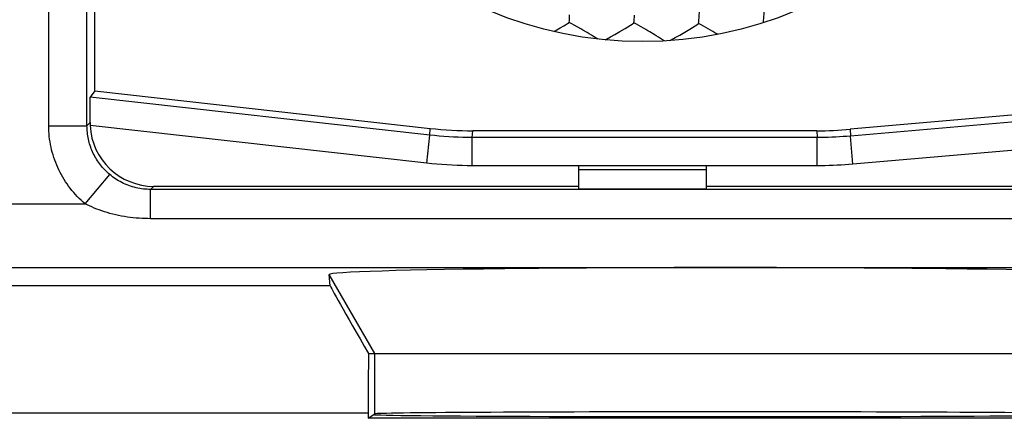
# Model space of a CAD drawing. Units: millimetres. Extents: x -22.9 to 22, y -22.7 to 26.3.
# Drawn here: x -12 to -4.2, y 9.7 to 12.9 of the extents above; entities that cross this region are included whole.
import ezdxf

# ---------------------------------------------------------------- set-up
doc = ezdxf.new("R2010")
doc.units = ezdxf.units.MM
doc.header["$LTSCALE"] = 16.335
doc.layers.get('0').update_dxf_attribs({"linetype": 'CONTINUOUS'})
for name, color, linetype in [('ASSI', 7, 'CONTINUOUS'), ('DRAFT', 7, 'CONTINUOUS'), ('RACCORDO', 7, 'CONTINUOUS'), ('SMUSSO', 7, 'CONTINUOUS')]:
    doc.layers.add(name, color=color, linetype=linetype)

msp = doc.modelspace()

# ---------------------------------------------------------------- linework, layer by layer
at = {"color": 253, "linetype": 'CONTINUOUS'}
for p, q in [((-9.1766, 10.2558), (-9.5352, 10.877)), ((-9.1766, 9.7827), (-9.1766, 10.2558))]:
    msp.add_line(p, q, dxfattribs=at)
at = {"color": 7, "linetype": 'CONTINUOUS'}
msp.add_line((-9.1766, 10.2558), (-3.6768, 10.2558), dxfattribs=at)
msp.add_circle((-7.0767, 15.8058), 3.1, dxfattribs=at)
msp.add_ellipse((-6.4267, 10.8771), major_axis=(3.1085, 0), ratio=0.017456, start_param=-0.001351, end_param=3.142944, dxfattribs=at)
at = {"layer": 'ASSI', "color": 7, "linetype": 'CONTINUOUS'}
for p, q in [((-7.5606, 12.8057), (-7.6136, 12.8356)), ((-7.7714, 12.7846), (-7.7631, 12.7894)), ((-7.7631, 12.7894), (-7.7221, 12.8134)), ((-7.5437, 12.7959), (-7.5606, 12.8057)), ((-7.328, 12.7427), (-7.2924, 12.7629)), ((-7.2924, 12.7629), (-7.2539, 12.7853)), ((-7.2539, 12.7853), (-7.2131, 12.8095)), ((-6.8191, 12.7373), (-6.7833, 12.7577)), ((-6.7833, 12.7577), (-6.7447, 12.7802)), ((-6.7447, 12.7802), (-6.7043, 12.8046)), ((-6.7043, 12.8046), (-6.6632, 12.8301)), ((-7.3692, 12.7198), (-7.3597, 12.725)), ((-7.3597, 12.725), (-7.328, 12.7427)), ((-6.8511, 12.7195), (-6.8191, 12.7373))]:
    msp.add_line(p, q, dxfattribs=at)
for points in [[(-6.1274, 12.8548), (-6.1271, 12.8573), (-6.1255, 12.8722), (-6.1241, 12.8873), (-6.1229, 12.9024), (-6.1219, 12.9177), (-6.1209, 12.9337), (-6.1201, 12.9506), (-6.1195, 12.9684), (-6.1194, 13.004)], [(-7.6515, 12.8559), (-7.6505, 12.8709), (-7.6497, 12.886), (-7.6489, 12.9013), (-7.6483, 12.9166)], [(-7.1439, 12.8522), (-7.1426, 12.8671), (-7.1415, 12.8822), (-7.1405, 12.8975), (-7.1397, 12.9127)], [(-6.6363, 12.8477), (-6.6348, 12.8625), (-6.6334, 12.8776), (-6.6322, 12.8928), (-6.6312, 12.9079), (-6.6296, 12.9394)], [(-7.7221, 12.8134), (-7.6939, 12.8303), (-7.6797, 12.8386), (-7.6656, 12.8471), (-7.6515, 12.8559)], [(-7.6136, 12.8356), (-7.6322, 12.8458), (-7.6515, 12.8559)], [(-7.2131, 12.8095), (-7.1714, 12.8348), (-7.1576, 12.8434), (-7.1439, 12.8522)], [(-7.1052, 12.8316), (-7.1241, 12.842), (-7.1439, 12.8522)], [(-7.0177, 12.7816), (-7.0344, 12.7914), (-7.0515, 12.8013), (-7.1052, 12.8316)], [(-6.6632, 12.8301), (-6.6497, 12.8388), (-6.6363, 12.8477)], [(-6.5968, 12.8268), (-6.6161, 12.8373), (-6.6363, 12.8477)], [(-7.4608, 12.7466), (-7.4775, 12.7568), (-7.494, 12.7667), (-7.5104, 12.7765), (-7.5437, 12.7959)], [(-6.9516, 12.7414), (-6.9682, 12.7518), (-6.9847, 12.7619), (-7.0177, 12.7816)], [(-6.4863, 12.7627), (-6.4918, 12.766), (-6.5084, 12.776), (-6.5252, 12.786), (-6.5424, 12.796), (-6.5602, 12.8061), (-6.5968, 12.8268)], [(-7.4273, 12.7258), (-7.428, 12.7263), (-7.4608, 12.7466)], [(-6.9037, 12.7108), (-6.9192, 12.7209), (-6.9516, 12.7414)], [(-6.8625, 12.7134), (-6.8609, 12.7142), (-6.8511, 12.7195)]]:
    msp.add_lwpolyline(points, dxfattribs=at)
at = {"layer": 'DRAFT', "color": 7, "linetype": 'CONTINUOUS'}
for p, q in [((-11.3767, 12.3186), (-11.3767, 15.3058)), ((-9.2291, 9.7476), (-9.1766, 9.7827)), ((-3.6242, 9.7476), (-9.2291, 9.7476))]:
    msp.add_line(p, q, dxfattribs=at)
for centre, major_axis, start_param, end_param in [((-6.4267, 9.777), (2.7584, 0), -3.141593, 0), ((-6.4267, 9.7826), (2.75, 0), 0.008727, 3.132866)]:
    msp.add_ellipse(centre, major_axis=major_axis, ratio=0.005818, start_param=start_param, end_param=end_param, dxfattribs=at)
at = {"layer": 'RACCORDO', "color": 253, "linetype": 'CONTINUOUS'}
for p, q in [((-11.7372, 12.0453), (-11.7372, 19.5663)), ((-11.4372, 12.0453), (-11.4372, 19.5663)), ((-11.4128, 12.0696), (-11.4372, 12.0453)), ((-11.7372, 12.0453), (-11.4372, 12.0453)), ((-6.5767, 11.6995), (-7.5767, 11.6995)), ((-11.4514, 11.4324), (-11.2585, 11.6623)), ((-10.913, 11.5695), (-10.9373, 11.5452)), ((-10.9373, 11.3154), (-10.9373, 11.5452)), ((-2.246, 11.5452), (-10.9373, 11.5452)), ((-21.6121, 11.4324), (-11.4514, 11.4324)), ((-2.246, 11.3154), (-10.9373, 11.3154)), ((-21.6093, 10.9325), (-1.7498, 10.9325)), ((-9.5284, 10.7889), (-13.825, 10.7889)), ((-9.2291, 9.7891), (-14.1242, 9.7891))]:
    msp.add_line(p, q, dxfattribs=at)
at = {"layer": 'RACCORDO', "color": 7, "linetype": 'CONTINUOUS'}
for p, q in [((-11.3767, 12.3186), (-8.7427, 12.0243)), ((-1.8067, 12.3356), (-5.4462, 12.0172)), ((-11.4128, 12.0696), (-11.4117, 12.2692)), ((-1.7704, 12.0628), (-5.4245, 11.7431)), ((-8.7703, 11.7507), (-11.4124, 12.0459)), ((-5.7076, 12.0058), (-8.4096, 12.0058)), ((-7.5767, 11.547), (-7.5767, 11.7308)), ((-6.5767, 11.7308), (-6.5767, 11.547)), ((-10.913, 11.5695), (-7.5767, 11.5695)), ((-6.5767, 11.547), (-7.5767, 11.547)), ((-6.5767, 11.5695), (-2.2704, 11.5695)), ((-9.5284, 10.7889), (-9.5352, 10.877)), ((-9.2281, 10.2558), (-9.1766, 10.2558)), ((-9.2291, 9.7891), (-9.2291, 9.7476))]:
    msp.add_line(p, q, dxfattribs=at)
at = {"layer": 'RACCORDO', "color": 253, "linetype": 'CONTINUOUS'}
for points in [[(-11.4514, 11.4324), (-11.4673, 11.4462), (-11.4829, 11.4604), (-11.4982, 11.475), (-11.5131, 11.49), (-11.5276, 11.5055), (-11.5417, 11.5213), (-11.5553, 11.5375), (-11.5686, 11.5541), (-11.5814, 11.571), (-11.5937, 11.5883), (-11.6056, 11.6058), (-11.617, 11.6237), (-11.6279, 11.6418), (-11.6384, 11.6602), (-11.6483, 11.6789), (-11.6577, 11.6978), (-11.6667, 11.717), (-11.6751, 11.7364), (-11.683, 11.7561), (-11.6904, 11.776), (-11.6973, 11.796), (-11.7037, 11.8163), (-11.7095, 11.8367), (-11.7147, 11.8573), (-11.7195, 11.878), (-11.7236, 11.8988), (-11.7272, 11.9197), (-11.7303, 11.9406), (-11.7328, 11.9616), (-11.7347, 11.9825), (-11.7361, 12.0035), (-11.7369, 12.0244), (-11.7372, 12.0453)], [(-11.2585, 11.6623), (-11.2685, 11.6709), (-11.2783, 11.6797), (-11.2878, 11.6889), (-11.2971, 11.6983), (-11.3062, 11.7079), (-11.315, 11.7178), (-11.3235, 11.7279), (-11.3318, 11.7383), (-11.3398, 11.7489), (-11.3475, 11.7596), (-11.355, 11.7706), (-11.3621, 11.7818), (-11.3689, 11.7931), (-11.3754, 11.8046), (-11.3816, 11.8163), (-11.3875, 11.8281), (-11.3931, 11.8401), (-11.3984, 11.8522), (-11.4033, 11.8645), (-11.408, 11.8769), (-11.4123, 11.8895), (-11.4162, 11.9022), (-11.4199, 11.9149), (-11.4232, 11.9278), (-11.4261, 11.9407), (-11.4287, 11.9537), (-11.431, 11.9668), (-11.4329, 11.9798), (-11.4344, 11.9929), (-11.4356, 12.006), (-11.4365, 12.0191), (-11.437, 12.0322), (-11.4372, 12.0453)], [(-10.9373, 11.5452), (-10.9513, 11.5454), (-10.9654, 11.546), (-10.9796, 11.547), (-10.9939, 11.5484), (-11.0083, 11.5503), (-11.0227, 11.5525), (-11.0371, 11.5553), (-11.0515, 11.5584), (-11.0659, 11.562), (-11.0803, 11.5661), (-11.0947, 11.5706), (-11.1089, 11.5756), (-11.1229, 11.581), (-11.1368, 11.5868), (-11.1505, 11.593), (-11.1638, 11.5996), (-11.1769, 11.6065), (-11.1896, 11.6137), (-11.202, 11.6212), (-11.2141, 11.629), (-11.2258, 11.637), (-11.2371, 11.6452), (-11.248, 11.6537), (-11.2585, 11.6623)], [(-10.9373, 11.3154), (-10.9597, 11.3156), (-10.9823, 11.3162), (-11.005, 11.3172), (-11.0279, 11.3186), (-11.0508, 11.3205), (-11.0739, 11.3228), (-11.0969, 11.3255), (-11.12, 11.3286), (-11.1431, 11.3323), (-11.1661, 11.3363), (-11.1891, 11.3409), (-11.2118, 11.3458), (-11.2343, 11.3512), (-11.2566, 11.357), (-11.2785, 11.3632), (-11.2998, 11.3698), (-11.3207, 11.3767), (-11.3411, 11.3839), (-11.361, 11.3914), (-11.3803, 11.3992), (-11.399, 11.4072), (-11.4171, 11.4154), (-11.4345, 11.4238), (-11.4514, 11.4324)]]:
    msp.add_lwpolyline(points, dxfattribs=at)
at = {"layer": 'RACCORDO', "color": 7, "linetype": 'CONTINUOUS'}
for centre, major_axis, ratio, start_param, end_param in [((-10.9125, 12.07), (0.2195, 0.4533), 0.991907, -4.264025, -4.216889), ((-10.9129, 12.0695), (-0.3536, -0.3536), 0.999967, -0.738246, 0.785382), ((-8.4096, 15.0059), (-0.1668, -2.9955), 0.999962, -0.055632, 0.055632), ((-5.7077, 15.0059), (-0.1309, 2.9973), 0.999962, 3.097961, 3.185224), ((-8.9509, 9.7891), (-0.5774, 1), 0.006545, 0.013674, 1.081452), ((-9.2204, 9.7891), (0, 1), 0.008727, 1.085231, 1.570796)]:
    msp.add_ellipse(centre, major_axis=major_axis, ratio=ratio, start_param=start_param, end_param=end_param, dxfattribs=at)
at = {"layer": 'SMUSSO', "color": 7, "linetype": 'CONTINUOUS'}
for p, q in [((-11.3767, 12.3186), (-11.4117, 12.2692)), ((-8.7457, 11.9713), (-11.4117, 12.2692)), ((-1.7717, 12.2854), (-5.4439, 11.9641)), ((-5.7053, 11.9527), (-8.4126, 11.9527)), ((-5.7053, 11.7308), (-8.4126, 11.7308))]:
    msp.add_line(p, q, dxfattribs=at)
at = {"layer": 'SMUSSO', "color": 253, "linetype": 'CONTINUOUS'}
for p, q in [((-8.7457, 11.9713), (-8.7427, 12.0243)), ((-8.4126, 11.9527), (-8.4096, 12.0058)), ((-5.7076, 12.0058), (-5.7053, 11.9527)), ((-5.4462, 12.0172), (-5.4439, 11.9641)), ((-8.7703, 11.7507), (-8.7457, 11.9713)), ((-8.4126, 11.7308), (-8.4126, 11.9527)), ((-5.7053, 11.7308), (-5.7053, 11.9527)), ((-5.4245, 11.7431), (-5.4439, 11.9641))]:
    msp.add_line(p, q, dxfattribs=at)
at = {"layer": 'SMUSSO', "color": 7, "linetype": 'CONTINUOUS'}
for points in [[(-8.4126, 11.9527), (-8.4497, 11.953), (-8.4867, 11.9536), (-8.5238, 11.9548), (-8.5609, 11.9564), (-8.5979, 11.9585), (-8.6349, 11.961), (-8.6718, 11.964), (-8.7088, 11.9674), (-8.7457, 11.9713)], [(-5.4439, 11.9641), (-5.4729, 11.9618), (-5.5019, 11.9596), (-5.5309, 11.9578), (-5.56, 11.9563), (-5.589, 11.955), (-5.6181, 11.954), (-5.6472, 11.9533), (-5.6762, 11.9529), (-5.7053, 11.9527)], [(-8.4126, 11.7308), (-8.4524, 11.7311), (-8.4922, 11.7318), (-8.532, 11.733), (-8.5718, 11.7348), (-8.6116, 11.737), (-8.6513, 11.7397), (-8.691, 11.7429), (-8.7307, 11.7466), (-8.7703, 11.7507)], [(-5.4245, 11.7431), (-5.4557, 11.7405), (-5.4868, 11.7382), (-5.518, 11.7363), (-5.5492, 11.7346), (-5.5804, 11.7332), (-5.6116, 11.7322), (-5.6428, 11.7314), (-5.6741, 11.731), (-5.7053, 11.7308)]]:
    msp.add_lwpolyline(points, dxfattribs=at)

doc.saveas('drawing.dxf')
